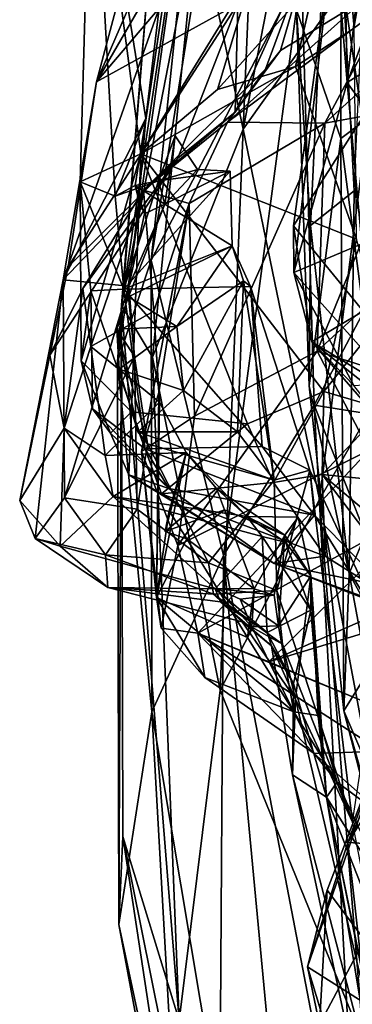
# Model space of a CAD drawing. Units: metres. Extents: x 28.51 to 31.74, y 0.15 to 3.42.
# Drawn here: x 28.51 to 28.65, y 1.56 to 1.97 of the extents above; entities that cross this region are included whole.
import ezdxf

# ---------------------------------------------------------------- set-up
doc = ezdxf.new("R2010")
doc.units = ezdxf.units.M

msp = doc.modelspace()

# ---------------------------------------------------------------- linework, layer by layer
at = {"layer": '1'}
for points in [[(28.72045, 1.29746, 3.43284), (28.63201, 1.7695, 3.42661), (29.36445, 3.0479, 3.40353)], [(28.63201, 1.7695, 3.42661), (28.6634, 2.01564, 3.41745), (29.36445, 3.0479, 3.40353)], [(28.62444, 1.993, 3.90281), (28.71555, 1.97172, 3.97922), (28.75484, 2.30728, 3.9406)], [(28.65958, 2.18806, 8.91801), (28.63732, 2.07696, 8.89759), (28.64665, 1.90007, 8.95138)], [(28.69062, 1.95965, 8.65053), (28.64132, 2.0967, 8.73717), (28.70852, 2.17488, 8.6521)], [(28.54844, 1.85179, 3.51563), (28.56111, 2.00634, 3.59186), (28.59601, 2.17217, 3.52891)], [(28.54844, 1.85179, 3.51563), (28.59601, 2.17217, 3.52891), (28.58053, 2.01693, 3.48547)], [(28.59969, 1.9262, 3.44878), (28.58053, 2.01693, 3.48547), (28.60897, 2.14719, 3.4789)], [(28.59969, 1.9262, 3.44878), (28.60897, 2.14719, 3.4789), (28.63424, 2.10343, 3.44047)], [(28.59969, 1.9262, 3.44878), (28.63424, 2.10343, 3.44047), (28.6634, 2.01564, 3.41745)], [(28.64095, 1.92217, 8.71994), (28.62229, 1.97662, 8.82171), (28.64132, 2.0967, 8.73717)], [(28.64095, 1.92217, 8.71994), (28.64132, 2.0967, 8.73717), (28.69062, 1.95965, 8.65053)], [(28.56111, 2.00634, 3.59186), (28.54668, 1.82781, 3.70027), (28.58429, 2.09315, 3.74189)], [(28.58429, 2.09315, 3.74189), (28.54668, 1.82781, 3.70027), (28.56084, 1.87071, 3.80086)], [(28.58429, 2.09315, 3.74189), (28.56084, 1.87071, 3.80086), (28.58879, 2.04535, 3.81131)], [(28.64084, 2.03555, 6.23692), (28.64664, 1.96885, 6.31058), (28.66531, 2.07766, 6.23289)], [(28.62229, 1.97662, 8.82171), (28.62823, 1.88547, 8.89374), (28.63732, 2.07696, 8.89759)], [(28.63732, 2.07696, 8.89759), (28.62823, 1.88547, 8.89374), (28.64665, 1.90007, 8.95138)], [(28.5457, 1.89777, 5.99053), (28.53094, 1.90383, 6.03399), (28.53573, 2.07317, 5.87961)], [(28.53573, 2.07317, 5.87961), (28.53094, 1.90383, 6.03399), (28.55655, 1.91569, 6.11263)], [(28.53573, 2.07317, 5.87961), (28.56425, 1.97724, 5.8544), (28.55866, 1.93065, 5.90315)], [(28.5457, 1.89777, 5.99053), (28.53573, 2.07317, 5.87961), (28.55866, 1.93065, 5.90315)], [(28.53573, 2.07317, 5.87961), (28.55655, 1.91569, 6.11263), (28.57977, 2.07265, 6.03132)], [(28.57977, 2.07265, 6.03132), (28.55655, 1.91569, 6.11263), (28.6038, 1.9927, 6.13503)], [(28.64216, 2.03031, 8.12333), (28.64368, 1.94583, 8.22378), (28.65645, 2.05792, 8.14276)], [(28.65645, 2.05792, 8.14276), (28.64368, 1.94583, 8.22378), (28.68395, 2.0547, 8.21873)], [(28.68395, 2.0547, 8.21873), (28.64368, 1.94583, 8.22378), (28.70436, 1.9845, 8.29762)], [(28.58879, 2.04535, 3.81131), (28.56084, 1.87071, 3.80086), (28.62444, 1.993, 3.90281)], [(28.62189, 1.95263, 6.22614), (28.64664, 1.96885, 6.31058), (28.64084, 2.03555, 6.23692)], [(28.63011, 1.9887, 6.17432), (28.62189, 1.95263, 6.22614), (28.64084, 2.03555, 6.23692)], [(28.55976, 2.02895, 5.72779), (28.53784, 1.94611, 5.82261), (28.56809, 1.99855, 5.81943)], [(28.55187, 1.97868, 5.73112), (28.53784, 1.94611, 5.82261), (28.55976, 2.02895, 5.72779)], [(28.63824, 2.01177, 8.09888), (28.64368, 1.94583, 8.22378), (28.64216, 2.03031, 8.12333)], [(28.56141, 1.82978, 3.48567), (28.54844, 1.85179, 3.51563), (28.58053, 2.01693, 3.48547)], [(28.56141, 1.82978, 3.48567), (28.58053, 2.01693, 3.48547), (28.59969, 1.9262, 3.44878)], [(28.59969, 1.9262, 3.44878), (28.6634, 2.01564, 3.41745), (28.63201, 1.7695, 3.42661)], [(28.62103, 1.88528, 8.09586), (28.62116, 1.8655, 8.16045), (28.63824, 2.01177, 8.09888)], [(28.62103, 1.88528, 8.09586), (28.63824, 2.01177, 8.09888), (28.64992, 1.93077, 8.05495)], [(28.63824, 2.01177, 8.09888), (28.62116, 1.8655, 8.16045), (28.64368, 1.94583, 8.22378)], [(28.64992, 1.93077, 8.05495), (28.63824, 2.01177, 8.09888), (28.67367, 2.01279, 8.05671)], [(28.54844, 1.85179, 3.51563), (28.54668, 1.82781, 3.70027), (28.56111, 2.00634, 3.59186)], [(28.59639, 1.93339, 5.61432), (28.59746, 1.97919, 5.62388), (28.62852, 2.00407, 5.53156)], [(28.59639, 1.93339, 5.61432), (28.62852, 2.00407, 5.53156), (28.60923, 1.95147, 5.56237)], [(28.60923, 1.95147, 5.56237), (28.62852, 2.00407, 5.53156), (28.61558, 1.95937, 5.54421)], [(28.61558, 1.95937, 5.54421), (28.62852, 2.00407, 5.53156), (28.65049, 1.98085, 5.47465)], [(28.56809, 1.99855, 5.81943), (28.53784, 1.94611, 5.82261), (28.56425, 1.97724, 5.8544)], [(28.55655, 1.91569, 6.11263), (28.5889, 1.94297, 6.15925), (28.6038, 1.9927, 6.13503)], [(28.56084, 1.87071, 3.80086), (28.59141, 1.74595, 3.89069), (28.62444, 1.993, 3.90281)], [(28.5889, 1.94297, 6.15925), (28.63011, 1.9887, 6.17432), (28.6038, 1.9927, 6.13503)], [(28.59141, 1.74595, 3.89069), (28.62967, 1.80943, 3.93378), (28.62444, 1.993, 3.90281)], [(28.71555, 1.97172, 3.97922), (28.62444, 1.993, 3.90281), (28.62967, 1.80943, 3.93378)], [(28.5889, 1.94297, 6.15925), (28.62189, 1.95263, 6.22614), (28.63011, 1.9887, 6.17432)], [(28.64368, 1.94583, 8.22378), (28.67045, 1.90859, 8.27355), (28.70436, 1.9845, 8.29762)], [(28.52587, 1.868, 5.80401), (28.53784, 1.94611, 5.82261), (28.59746, 1.97919, 5.62388)], [(28.57217, 1.91391, 5.68693), (28.52587, 1.868, 5.80401), (28.59746, 1.97919, 5.62388)], [(28.59746, 1.97919, 5.62388), (28.53784, 1.94611, 5.82261), (28.55187, 1.97868, 5.73112)], [(28.59746, 1.97919, 5.62388), (28.59639, 1.93339, 5.61432), (28.57217, 1.91391, 5.68693)], [(28.59318, 1.92917, 5.50114), (28.61558, 1.95937, 5.54421), (28.65049, 1.98085, 5.47465)], [(28.59318, 1.92917, 5.50114), (28.65049, 1.98085, 5.47465), (28.66187, 1.98024, 5.44257)], [(28.63422, 1.92863, 5.39828), (28.59318, 1.92917, 5.50114), (28.66187, 1.98024, 5.44257)], [(28.68857, 1.97807, 5.39264), (28.63422, 1.92863, 5.39828), (28.66187, 1.98024, 5.44257)], [(28.67295, 1.93577, 5.33871), (28.63422, 1.92863, 5.39828), (28.68857, 1.97807, 5.39264)], [(28.56425, 1.97724, 5.8544), (28.52369, 1.86251, 5.89829), (28.55866, 1.93065, 5.90315)], [(28.52369, 1.86251, 5.89829), (28.56425, 1.97724, 5.8544), (28.53784, 1.94611, 5.82261)], [(28.62229, 1.97662, 8.82171), (28.62756, 1.81768, 8.81313), (28.62823, 1.88547, 8.89374)], [(28.62756, 1.81768, 8.81313), (28.62229, 1.97662, 8.82171), (28.64095, 1.92217, 8.71994)], [(28.71555, 1.97172, 3.97922), (28.62967, 1.80943, 3.93378), (28.73319, 1.79301, 3.99594)], [(28.64664, 1.96885, 6.31058), (28.62189, 1.95263, 6.22614), (28.64763, 1.87957, 6.38718)], [(28.59318, 1.92917, 5.50114), (28.60923, 1.95147, 5.56237), (28.61558, 1.95937, 5.54421)], [(28.66728, 1.72057, 8.70298), (28.64095, 1.92217, 8.71994), (28.69062, 1.95965, 8.65053)], [(28.55655, 1.91569, 6.11263), (28.62189, 1.95263, 6.22614), (28.5889, 1.94297, 6.15925)], [(28.62189, 1.95263, 6.22614), (28.55655, 1.91569, 6.11263), (28.64763, 1.87957, 6.38718)], [(28.59318, 1.92917, 5.50114), (28.55766, 1.90039, 5.59948), (28.60923, 1.95147, 5.56237)], [(28.60923, 1.95147, 5.56237), (28.55766, 1.90039, 5.59948), (28.59639, 1.93339, 5.61432)], [(28.52587, 1.868, 5.80401), (28.52369, 1.86251, 5.89829), (28.53784, 1.94611, 5.82261)], [(28.64368, 1.94583, 8.22378), (28.62116, 1.8655, 8.16045), (28.6499, 1.87768, 8.23914)], [(28.64368, 1.94583, 8.22378), (28.6499, 1.87768, 8.23914), (28.67045, 1.90859, 8.27355)], [(28.55766, 1.90039, 5.59948), (28.57217, 1.91391, 5.68693), (28.59639, 1.93339, 5.61432)], [(28.63099, 1.83227, 5.33046), (28.63422, 1.92863, 5.39828), (28.67295, 1.93577, 5.33871)], [(28.63099, 1.83227, 5.33046), (28.67295, 1.93577, 5.33871), (28.72598, 1.91939, 5.25767)], [(28.55866, 1.93065, 5.90315), (28.52369, 1.86251, 5.89829), (28.55574, 1.89605, 5.92946)], [(28.55866, 1.93065, 5.90315), (28.55411, 1.90232, 5.96675), (28.5457, 1.89777, 5.99053)], [(28.55411, 1.90232, 5.96675), (28.55866, 1.93065, 5.90315), (28.55574, 1.89605, 5.92946)], [(28.57689, 1.89465, 5.49764), (28.55766, 1.90039, 5.59948), (28.59318, 1.92917, 5.50114)], [(28.63422, 1.92863, 5.39828), (28.57689, 1.89465, 5.49764), (28.59318, 1.92917, 5.50114)], [(28.57915, 1.80483, 5.41421), (28.57689, 1.89465, 5.49764), (28.63422, 1.92863, 5.39828)], [(28.57915, 1.80483, 5.41421), (28.63422, 1.92863, 5.39828), (28.63099, 1.83227, 5.33046)], [(28.62103, 1.88528, 8.09586), (28.64992, 1.93077, 8.05495), (28.65034, 1.84926, 8.07435)], [(28.59006, 1.68899, 3.45788), (28.56141, 1.82978, 3.48567), (28.59969, 1.9262, 3.44878)], [(28.59006, 1.68899, 3.45788), (28.59969, 1.9262, 3.44878), (28.63201, 1.7695, 3.42661)], [(28.5805, 1.90909, 5.9575), (28.56397, 1.90434, 5.97195), (28.57105, 1.9233, 5.94767)], [(28.56397, 1.90434, 5.97195), (28.56672, 1.89439, 5.96259), (28.57105, 1.9233, 5.94767)], [(28.57105, 1.9233, 5.94767), (28.56672, 1.89439, 5.96259), (28.5805, 1.90909, 5.9575)], [(28.62756, 1.81768, 8.81313), (28.64095, 1.92217, 8.71994), (28.64223, 1.68019, 8.80668)], [(28.68354, 1.81558, 5.26145), (28.63099, 1.83227, 5.33046), (28.72598, 1.91939, 5.25767)], [(28.66728, 1.72057, 8.70298), (28.64223, 1.68019, 8.80668), (28.64095, 1.92217, 8.71994)], [(28.53094, 1.90383, 6.03399), (28.53139, 1.82814, 6.12478), (28.55655, 1.91569, 6.11263)], [(28.53139, 1.82814, 6.12478), (28.55264, 1.80666, 6.21447), (28.55655, 1.91569, 6.11263)], [(28.55655, 1.91569, 6.11263), (28.55264, 1.80666, 6.21447), (28.60159, 1.80154, 6.341)], [(28.55655, 1.91569, 6.11263), (28.60159, 1.80154, 6.341), (28.63377, 1.81519, 6.40984)], [(28.55655, 1.91569, 6.11263), (28.63377, 1.81519, 6.40984), (28.64763, 1.87957, 6.38718)], [(28.51808, 1.83064, 5.73062), (28.52587, 1.868, 5.80401), (28.57217, 1.91391, 5.68693)], [(28.53203, 1.85879, 5.67884), (28.51808, 1.83064, 5.73062), (28.57217, 1.91391, 5.68693)], [(28.53203, 1.85879, 5.67884), (28.57217, 1.91391, 5.68693), (28.55766, 1.90039, 5.59948)], [(28.54942, 1.85853, 6.02409), (28.56397, 1.90434, 5.97195), (28.59428, 1.90845, 5.96636)], [(28.54942, 1.85853, 6.02409), (28.59428, 1.90845, 5.96636), (28.59516, 1.87685, 5.99621)], [(28.56397, 1.90434, 5.97195), (28.5805, 1.90909, 5.9575), (28.59428, 1.90845, 5.96636)], [(28.56672, 1.89439, 5.96259), (28.59428, 1.90845, 5.96636), (28.5805, 1.90909, 5.9575)], [(28.59428, 1.90845, 5.96636), (28.56672, 1.89439, 5.96259), (28.59516, 1.87685, 5.99621)], [(28.54942, 1.85853, 6.02409), (28.5354, 1.8578, 6.03845), (28.53094, 1.90383, 6.03399)], [(28.53139, 1.82814, 6.12478), (28.53094, 1.90383, 6.03399), (28.5354, 1.8578, 6.03845)], [(28.53094, 1.90383, 6.03399), (28.5457, 1.89777, 5.99053), (28.54942, 1.85853, 6.02409)], [(28.5457, 1.89777, 5.99053), (28.55411, 1.90232, 5.96675), (28.56397, 1.90434, 5.97195)], [(28.54942, 1.85853, 6.02409), (28.5457, 1.89777, 5.99053), (28.56397, 1.90434, 5.97195)], [(28.55411, 1.90232, 5.96675), (28.56672, 1.89439, 5.96259), (28.56397, 1.90434, 5.97195)], [(28.53539, 1.83419, 5.59794), (28.53203, 1.85879, 5.67884), (28.55766, 1.90039, 5.59948)], [(28.56201, 1.84923, 5.52981), (28.53539, 1.83419, 5.59794), (28.55766, 1.90039, 5.59948)], [(28.55815, 1.89036, 5.95063), (28.55411, 1.90232, 5.96675), (28.55574, 1.89605, 5.92946)], [(28.55411, 1.90232, 5.96675), (28.55815, 1.89036, 5.95063), (28.56672, 1.89439, 5.96259)], [(28.56201, 1.84923, 5.52981), (28.55766, 1.90039, 5.59948), (28.57689, 1.89465, 5.49764)], [(28.62823, 1.88547, 8.89374), (28.64443, 1.73828, 8.92322), (28.64665, 1.90007, 8.95138)], [(28.64665, 1.90007, 8.95138), (28.64443, 1.73828, 8.92322), (28.67127, 1.80248, 8.98071)], [(28.52369, 1.86251, 5.89829), (28.55148, 1.85973, 5.94969), (28.55574, 1.89605, 5.92946)], [(28.5513, 1.85528, 5.99123), (28.56672, 1.89439, 5.96259), (28.55148, 1.85973, 5.94969)], [(28.56672, 1.89439, 5.96259), (28.5513, 1.85528, 5.99123), (28.59516, 1.87685, 5.99621)], [(28.55574, 1.89605, 5.92946), (28.55148, 1.85973, 5.94969), (28.55815, 1.89036, 5.95063)], [(28.56672, 1.89439, 5.96259), (28.55815, 1.89036, 5.95063), (28.55148, 1.85973, 5.94969)], [(28.57915, 1.80483, 5.41421), (28.55685, 1.78989, 5.5249), (28.57689, 1.89465, 5.49764)], [(28.55685, 1.78989, 5.5249), (28.56416, 1.81482, 5.53228), (28.57689, 1.89465, 5.49764)], [(28.56416, 1.81482, 5.53228), (28.56201, 1.84923, 5.52981), (28.57689, 1.89465, 5.49764)], [(28.62116, 1.8655, 8.16045), (28.62103, 1.88528, 8.09586), (28.62876, 1.83624, 8.10886)], [(28.62876, 1.83624, 8.10886), (28.62103, 1.88528, 8.09586), (28.65034, 1.84926, 8.07435)], [(28.62823, 1.88547, 8.89374), (28.62756, 1.81768, 8.81313), (28.64443, 1.73828, 8.92322)], [(28.6499, 1.87768, 8.23914), (28.62116, 1.8655, 8.16045), (28.66278, 1.8189, 8.21831)], [(28.64763, 1.87957, 6.38718), (28.63377, 1.81519, 6.40984), (28.65756, 1.84508, 6.42352)], [(28.54942, 1.85853, 6.02409), (28.59516, 1.87685, 5.99621), (28.60288, 1.85966, 6.01209)], [(28.59516, 1.87685, 5.99621), (28.5513, 1.85528, 5.99123), (28.57168, 1.84268, 6.00707)], [(28.59516, 1.87685, 5.99621), (28.57168, 1.84268, 6.00707), (28.59991, 1.862, 6.00527)], [(28.60288, 1.85966, 6.01209), (28.59516, 1.87685, 5.99621), (28.59991, 1.862, 6.00527)], [(28.54668, 1.82781, 3.70027), (28.56118, 1.67972, 3.81604), (28.56084, 1.87071, 3.80086)], [(28.56084, 1.87071, 3.80086), (28.56118, 1.67972, 3.81604), (28.59141, 1.74595, 3.89069)], [(28.52587, 1.868, 5.80401), (28.50542, 1.76913, 5.82802), (28.52369, 1.86251, 5.89829)], [(28.51808, 1.83064, 5.73062), (28.50542, 1.76913, 5.82802), (28.52587, 1.868, 5.80401)], [(28.62116, 1.8655, 8.16045), (28.62876, 1.83624, 8.10886), (28.6464, 1.81778, 8.17283)], [(28.62116, 1.8655, 8.16045), (28.6464, 1.81778, 8.17283), (28.66278, 1.8189, 8.21831)], [(28.50542, 1.76913, 5.82802), (28.51193, 1.75314, 5.89986), (28.52369, 1.86251, 5.89829)], [(28.52369, 1.86251, 5.89829), (28.51193, 1.75314, 5.89986), (28.52426, 1.77025, 5.96663)], [(28.52369, 1.86251, 5.89829), (28.52426, 1.77025, 5.96663), (28.55148, 1.85973, 5.94969)], [(28.59991, 1.862, 6.00527), (28.57168, 1.84268, 6.00707), (28.57455, 1.8157, 6.01349)], [(28.57455, 1.8157, 6.01349), (28.59729, 1.79817, 6.01375), (28.59991, 1.862, 6.00527)], [(28.59991, 1.862, 6.00527), (28.59729, 1.79817, 6.01375), (28.61284, 1.77781, 6.01644)], [(28.60288, 1.85966, 6.01209), (28.59991, 1.862, 6.00527), (28.61284, 1.77781, 6.01644)], [(28.53203, 1.85879, 5.67884), (28.52413, 1.79967, 5.66413), (28.51808, 1.83064, 5.73062)], [(28.52413, 1.79967, 5.66413), (28.53203, 1.85879, 5.67884), (28.53539, 1.83419, 5.59794)], [(28.52426, 1.77025, 5.96663), (28.55383, 1.83007, 5.9693), (28.55148, 1.85973, 5.94969)], [(28.53139, 1.82814, 6.12478), (28.5354, 1.8578, 6.03845), (28.53613, 1.80787, 6.09499)], [(28.5354, 1.8578, 6.03845), (28.54942, 1.85853, 6.02409), (28.55835, 1.791, 6.08732)], [(28.53613, 1.80787, 6.09499), (28.5354, 1.8578, 6.03845), (28.55835, 1.791, 6.08732)], [(28.54942, 1.85853, 6.02409), (28.60288, 1.85966, 6.01209), (28.60771, 1.79201, 6.06655)], [(28.55835, 1.791, 6.08732), (28.54942, 1.85853, 6.02409), (28.60771, 1.79201, 6.06655)], [(28.5513, 1.85528, 5.99123), (28.55148, 1.85973, 5.94969), (28.55383, 1.83007, 5.9693)], [(28.60771, 1.79201, 6.06655), (28.60288, 1.85966, 6.01209), (28.62788, 1.78197, 6.04807)], [(28.60288, 1.85966, 6.01209), (28.61284, 1.77781, 6.01644), (28.62788, 1.78197, 6.04807)], [(28.54641, 1.84164, 6.01221), (28.5513, 1.85528, 5.99123), (28.55383, 1.83007, 5.9693)], [(28.54641, 1.84164, 6.01221), (28.57168, 1.84268, 6.00707), (28.5513, 1.85528, 5.99123)], [(28.53539, 1.83419, 5.59794), (28.56201, 1.84923, 5.52981), (28.56445, 1.81077, 5.54916)], [(28.54723, 1.58991, 3.65122), (28.54668, 1.82781, 3.70027), (28.54844, 1.85179, 3.51563)], [(28.54723, 1.58991, 3.65122), (28.54844, 1.85179, 3.51563), (28.54895, 1.62708, 3.53388)], [(28.57274, 1.54934, 3.49214), (28.54895, 1.62708, 3.53388), (28.54844, 1.85179, 3.51563)], [(28.57274, 1.54934, 3.49214), (28.54844, 1.85179, 3.51563), (28.56141, 1.82978, 3.48567)], [(28.56201, 1.84923, 5.52981), (28.56416, 1.81482, 5.53228), (28.56445, 1.81077, 5.54916)], [(28.62876, 1.83624, 8.10886), (28.65034, 1.84926, 8.07435), (28.67459, 1.80821, 8.09213)], [(28.63377, 1.81519, 6.40984), (28.65929, 1.80774, 6.44665), (28.65756, 1.84508, 6.42352)], [(28.57168, 1.84268, 6.00707), (28.54641, 1.84164, 6.01221), (28.54741, 1.82464, 6.02383)], [(28.55933, 1.79311, 6.00008), (28.54641, 1.84164, 6.01221), (28.55383, 1.83007, 5.9693)], [(28.54741, 1.82464, 6.02383), (28.54641, 1.84164, 6.01221), (28.55528, 1.79822, 6.01279)], [(28.55528, 1.79822, 6.01279), (28.54641, 1.84164, 6.01221), (28.55933, 1.79311, 6.00008)], [(28.57455, 1.8157, 6.01349), (28.57168, 1.84268, 6.00707), (28.54741, 1.82464, 6.02383)], [(28.6464, 1.81778, 8.17283), (28.62876, 1.83624, 8.10886), (28.66339, 1.79619, 8.1354)], [(28.62876, 1.83624, 8.10886), (28.67459, 1.80821, 8.09213), (28.69035, 1.7874, 8.12056)], [(28.66339, 1.79619, 8.1354), (28.62876, 1.83624, 8.10886), (28.69035, 1.7874, 8.12056)], [(28.52413, 1.79967, 5.66413), (28.53539, 1.83419, 5.59794), (28.54143, 1.78817, 5.62869)], [(28.54143, 1.78817, 5.62869), (28.53539, 1.83419, 5.59794), (28.56445, 1.81077, 5.54916)], [(28.5722, 1.75005, 5.42135), (28.57915, 1.80483, 5.41421), (28.63099, 1.83227, 5.33046)], [(28.5722, 1.75005, 5.42135), (28.63099, 1.83227, 5.33046), (28.65299, 1.79044, 5.29262)], [(28.65299, 1.79044, 5.29262), (28.63099, 1.83227, 5.33046), (28.68354, 1.81558, 5.26145)], [(28.52413, 1.79967, 5.66413), (28.50542, 1.76913, 5.82802), (28.51808, 1.83064, 5.73062)], [(28.55383, 1.83007, 5.9693), (28.52426, 1.77025, 5.96663), (28.55496, 1.76548, 5.98751)], [(28.53139, 1.82814, 6.12478), (28.53613, 1.80787, 6.09499), (28.54372, 1.79755, 6.1781)], [(28.53139, 1.82814, 6.12478), (28.54372, 1.79755, 6.1781), (28.55264, 1.80666, 6.21447)], [(28.54723, 1.58991, 3.65122), (28.56118, 1.67972, 3.81604), (28.54668, 1.82781, 3.70027)], [(28.55383, 1.83007, 5.9693), (28.55496, 1.76548, 5.98751), (28.55933, 1.79311, 6.00008)], [(28.57274, 1.54934, 3.49214), (28.56141, 1.82978, 3.48567), (28.59006, 1.68899, 3.45788)], [(28.54741, 1.82464, 6.02383), (28.55528, 1.79822, 6.01279), (28.57455, 1.8157, 6.01349)], [(28.55528, 1.79822, 6.01279), (28.59729, 1.79817, 6.01375), (28.57455, 1.8157, 6.01349)], [(28.60159, 1.80154, 6.341), (28.6125, 1.77673, 6.37101), (28.63377, 1.81519, 6.40984)], [(28.6125, 1.77673, 6.37101), (28.63304, 1.78019, 6.41173), (28.63377, 1.81519, 6.40984)], [(28.62756, 1.81768, 8.81313), (28.64223, 1.68019, 8.80668), (28.64443, 1.73828, 8.92322)], [(28.63377, 1.81519, 6.40984), (28.63304, 1.78019, 6.41173), (28.65929, 1.80774, 6.44665)], [(28.55685, 1.78989, 5.5249), (28.56316, 1.72819, 5.52898), (28.56416, 1.81482, 5.53228)], [(28.56416, 1.81482, 5.53228), (28.56316, 1.72819, 5.52898), (28.56445, 1.81077, 5.54916)], [(28.54372, 1.79755, 6.1781), (28.53613, 1.80787, 6.09499), (28.56842, 1.77418, 6.14828)], [(28.53613, 1.80787, 6.09499), (28.55835, 1.791, 6.08732), (28.56842, 1.77418, 6.14828)], [(28.54143, 1.78817, 5.62869), (28.56445, 1.81077, 5.54916), (28.5757, 1.78944, 5.57005)], [(28.56316, 1.72819, 5.52898), (28.5757, 1.78944, 5.57005), (28.56445, 1.81077, 5.54916)], [(28.59141, 1.74595, 3.89069), (28.64964, 1.44162, 3.93246), (28.62967, 1.80943, 3.93378)], [(28.62967, 1.80943, 3.93378), (28.64964, 1.44162, 3.93246), (28.7158, 1.59297, 3.99505)], [(28.73319, 1.79301, 3.99594), (28.62967, 1.80943, 3.93378), (28.7158, 1.59297, 3.99505)], [(28.65929, 1.80774, 6.44665), (28.63304, 1.78019, 6.41173), (28.70799, 1.77262, 6.47435)], [(28.54372, 1.79755, 6.1781), (28.55155, 1.78006, 6.19351), (28.55264, 1.80666, 6.21447)], [(28.55155, 1.78006, 6.19351), (28.56534, 1.77198, 6.24628), (28.55264, 1.80666, 6.21447)], [(28.55264, 1.80666, 6.21447), (28.56534, 1.77198, 6.24628), (28.60159, 1.80154, 6.341)], [(28.5722, 1.75005, 5.42135), (28.55685, 1.78989, 5.5249), (28.57915, 1.80483, 5.41421)], [(28.52245, 1.74987, 5.79783), (28.50542, 1.76913, 5.82802), (28.52413, 1.79967, 5.66413)], [(28.52245, 1.74987, 5.79783), (28.52413, 1.79967, 5.66413), (28.54487, 1.77079, 5.68297)], [(28.52413, 1.79967, 5.66413), (28.54143, 1.78817, 5.62869), (28.54487, 1.77079, 5.68297)], [(28.56534, 1.77198, 6.24628), (28.6125, 1.77673, 6.37101), (28.60159, 1.80154, 6.341)], [(28.64443, 1.73828, 8.92322), (28.71317, 1.61204, 8.99893), (28.67127, 1.80248, 8.98071)], [(28.55155, 1.78006, 6.19351), (28.54372, 1.79755, 6.1781), (28.56842, 1.77418, 6.14828)], [(28.55528, 1.79822, 6.01279), (28.55933, 1.79311, 6.00008), (28.61284, 1.77781, 6.01644)], [(28.59729, 1.79817, 6.01375), (28.55528, 1.79822, 6.01279), (28.61284, 1.77781, 6.01644)], [(28.55933, 1.79311, 6.00008), (28.55496, 1.76548, 5.98751), (28.58513, 1.74281, 5.99098)], [(28.55835, 1.791, 6.08732), (28.60771, 1.79201, 6.06655), (28.62983, 1.76291, 6.09596)], [(28.56842, 1.77418, 6.14828), (28.55835, 1.791, 6.08732), (28.62983, 1.76291, 6.09596)], [(28.55933, 1.79311, 6.00008), (28.58513, 1.74281, 5.99098), (28.61284, 1.77781, 6.01644)], [(28.58062, 1.71301, 5.43266), (28.5722, 1.75005, 5.42135), (28.65299, 1.79044, 5.29262)], [(28.58062, 1.71301, 5.43266), (28.65299, 1.79044, 5.29262), (28.67656, 1.76604, 5.28506)], [(28.60771, 1.79201, 6.06655), (28.62788, 1.78197, 6.04807), (28.62983, 1.76291, 6.09596)], [(28.54487, 1.77079, 5.68297), (28.54143, 1.78817, 5.62869), (28.5757, 1.78944, 5.57005)], [(28.54487, 1.77079, 5.68297), (28.5757, 1.78944, 5.57005), (28.60131, 1.76239, 5.61039)], [(28.56316, 1.72819, 5.52898), (28.55685, 1.78989, 5.5249), (28.56511, 1.71516, 5.48863)], [(28.55685, 1.78989, 5.5249), (28.5722, 1.75005, 5.42135), (28.56511, 1.71516, 5.48863)], [(28.56316, 1.72819, 5.52898), (28.56856, 1.76474, 5.54485), (28.5757, 1.78944, 5.57005)], [(28.56856, 1.76474, 5.54485), (28.56677, 1.75603, 5.55252), (28.5757, 1.78944, 5.57005)], [(28.5757, 1.78944, 5.57005), (28.56677, 1.75603, 5.55252), (28.5885, 1.77416, 5.58229)], [(28.60131, 1.76239, 5.61039), (28.5757, 1.78944, 5.57005), (28.5885, 1.77416, 5.58229)], [(28.61284, 1.77781, 6.01644), (28.61398, 1.73104, 6.01398), (28.62788, 1.78197, 6.04807)], [(28.61398, 1.73104, 6.01398), (28.64584, 1.63319, 6.05959), (28.62788, 1.78197, 6.04807)], [(28.62788, 1.78197, 6.04807), (28.64584, 1.63319, 6.05959), (28.65853, 1.71651, 6.13465)], [(28.62983, 1.76291, 6.09596), (28.62788, 1.78197, 6.04807), (28.65853, 1.71651, 6.13465)], [(28.55155, 1.78006, 6.19351), (28.56842, 1.77418, 6.14828), (28.61286, 1.74252, 6.23729)], [(28.56534, 1.77198, 6.24628), (28.55155, 1.78006, 6.19351), (28.61286, 1.74252, 6.23729)], [(28.61284, 1.77781, 6.01644), (28.58513, 1.74281, 5.99098), (28.61398, 1.73104, 6.01398)], [(28.6125, 1.77673, 6.37101), (28.63434, 1.74556, 6.34426), (28.63304, 1.78019, 6.41173)], [(28.63304, 1.78019, 6.41173), (28.63434, 1.74556, 6.34426), (28.68175, 1.71576, 6.31964)], [(28.63304, 1.78019, 6.41173), (28.68175, 1.71576, 6.31964), (28.71815, 1.70804, 6.38574)], [(28.70799, 1.77262, 6.47435), (28.63304, 1.78019, 6.41173), (28.71815, 1.70804, 6.38574)], [(28.6125, 1.77673, 6.37101), (28.56534, 1.77198, 6.24628), (28.63434, 1.74556, 6.34426)], [(28.5885, 1.77416, 5.58229), (28.56677, 1.75603, 5.55252), (28.59183, 1.76518, 5.5633)], [(28.61286, 1.74252, 6.23729), (28.56842, 1.77418, 6.14828), (28.62983, 1.76291, 6.09596)], [(28.59183, 1.76518, 5.5633), (28.61735, 1.75445, 5.57644), (28.5885, 1.77416, 5.58229)], [(28.60131, 1.76239, 5.61039), (28.5885, 1.77416, 5.58229), (28.61735, 1.75445, 5.57644)], [(28.51193, 1.75314, 5.89986), (28.54165, 1.74623, 5.96737), (28.52426, 1.77025, 5.96663)], [(28.58788, 1.73186, 5.75476), (28.52245, 1.74987, 5.79783), (28.54487, 1.77079, 5.68297)], [(28.52426, 1.77025, 5.96663), (28.54165, 1.74623, 5.96737), (28.55496, 1.76548, 5.98751)], [(28.54487, 1.77079, 5.68297), (28.60131, 1.76239, 5.61039), (28.60772, 1.75392, 5.67855)], [(28.58788, 1.73186, 5.75476), (28.54487, 1.77079, 5.68297), (28.60772, 1.75392, 5.67855)], [(28.63434, 1.74556, 6.34426), (28.56534, 1.77198, 6.24628), (28.61286, 1.74252, 6.23729)], [(28.59006, 1.68899, 3.45788), (28.63201, 1.7695, 3.42661), (28.65053, 1.5398, 3.43273)], [(28.65053, 1.5398, 3.43273), (28.63201, 1.7695, 3.42661), (28.72045, 1.29746, 3.43284)], [(28.50542, 1.76913, 5.82802), (28.52245, 1.74987, 5.79783), (28.51193, 1.75314, 5.89986)], [(28.55496, 1.76548, 5.98751), (28.54165, 1.74623, 5.96737), (28.58513, 1.74281, 5.99098)], [(28.59183, 1.76518, 5.5633), (28.56677, 1.75603, 5.55252), (28.57601, 1.7529, 5.54392)], [(28.60435, 1.7318, 5.56394), (28.59183, 1.76518, 5.5633), (28.57601, 1.7529, 5.54392)], [(28.61065, 1.70098, 5.4249), (28.58062, 1.71301, 5.43266), (28.67656, 1.76604, 5.28506)], [(28.60435, 1.7318, 5.56394), (28.61735, 1.75445, 5.57644), (28.59183, 1.76518, 5.5633)], [(28.61065, 1.70098, 5.4249), (28.67656, 1.76604, 5.28506), (28.73402, 1.75535, 5.27812)], [(28.56316, 1.72819, 5.52898), (28.57601, 1.7529, 5.54392), (28.56856, 1.76474, 5.54485)], [(28.56856, 1.76474, 5.54485), (28.57601, 1.7529, 5.54392), (28.56677, 1.75603, 5.55252)], [(28.60772, 1.75392, 5.67855), (28.60131, 1.76239, 5.61039), (28.61757, 1.75151, 5.6672)], [(28.61757, 1.75151, 5.6672), (28.60131, 1.76239, 5.61039), (28.62302, 1.76204, 5.60414)], [(28.60131, 1.76239, 5.61039), (28.61735, 1.75445, 5.57644), (28.62302, 1.76204, 5.60414)], [(28.61286, 1.74252, 6.23729), (28.62983, 1.76291, 6.09596), (28.6592, 1.73289, 6.1771)], [(28.62302, 1.76204, 5.60414), (28.61735, 1.75445, 5.57644), (28.62835, 1.73725, 5.6164)], [(28.61757, 1.75151, 5.6672), (28.62302, 1.76204, 5.60414), (28.62835, 1.73725, 5.6164)], [(28.6592, 1.73289, 6.1771), (28.62983, 1.76291, 6.09596), (28.65853, 1.71651, 6.13465)], [(28.51193, 1.75314, 5.89986), (28.52245, 1.74987, 5.79783), (28.54258, 1.73238, 5.89376)], [(28.54165, 1.74623, 5.96737), (28.51193, 1.75314, 5.89986), (28.54258, 1.73238, 5.89376)], [(28.56316, 1.72819, 5.52898), (28.60161, 1.71119, 5.55909), (28.57601, 1.7529, 5.54392)], [(28.57601, 1.7529, 5.54392), (28.60161, 1.71119, 5.55909), (28.60435, 1.7318, 5.56394)], [(28.60989, 1.71334, 5.76952), (28.58788, 1.73186, 5.75476), (28.60772, 1.75392, 5.67855)], [(28.61735, 1.75445, 5.57644), (28.60435, 1.7318, 5.56394), (28.61285, 1.72918, 5.57187)], [(28.60772, 1.75392, 5.67855), (28.61757, 1.75151, 5.6672), (28.62831, 1.72272, 5.68412)], [(28.60989, 1.71334, 5.76952), (28.60772, 1.75392, 5.67855), (28.62831, 1.72272, 5.68412)], [(28.75351, 1.74416, 5.31484), (28.61065, 1.70098, 5.4249), (28.73402, 1.75535, 5.27812)], [(28.61735, 1.75445, 5.57644), (28.61285, 1.72918, 5.57187), (28.61466, 1.71614, 5.58647)], [(28.61735, 1.75445, 5.57644), (28.61466, 1.71614, 5.58647), (28.62835, 1.73725, 5.6164)], [(28.52245, 1.74987, 5.79783), (28.58788, 1.73186, 5.75476), (28.54258, 1.73238, 5.89376)], [(28.5722, 1.75005, 5.42135), (28.58062, 1.71301, 5.43266), (28.56511, 1.71516, 5.48863)], [(28.62831, 1.72272, 5.68412), (28.61757, 1.75151, 5.6672), (28.62835, 1.73725, 5.6164)], [(28.54165, 1.74623, 5.96737), (28.54258, 1.73238, 5.89376), (28.58721, 1.72958, 5.97459)], [(28.54165, 1.74623, 5.96737), (28.58721, 1.72958, 5.97459), (28.58513, 1.74281, 5.99098)], [(28.59141, 1.74595, 3.89069), (28.56118, 1.67972, 3.81604), (28.58991, 1.50825, 3.85099)], [(28.59141, 1.74595, 3.89069), (28.58991, 1.50825, 3.85099), (28.6126, 1.52086, 3.89889)], [(28.59141, 1.74595, 3.89069), (28.6126, 1.52086, 3.89889), (28.64964, 1.44162, 3.93246)], [(28.63434, 1.74556, 6.34426), (28.61286, 1.74252, 6.23729), (28.68175, 1.71576, 6.31964)], [(28.58513, 1.74281, 5.99098), (28.58721, 1.72958, 5.97459), (28.61398, 1.73104, 6.01398)], [(28.65138, 1.68391, 5.43931), (28.61065, 1.70098, 5.4249), (28.75351, 1.74416, 5.31484)], [(28.66648, 1.72256, 6.21899), (28.61286, 1.74252, 6.23729), (28.6592, 1.73289, 6.1771)], [(28.61286, 1.74252, 6.23729), (28.66648, 1.72256, 6.21899), (28.68175, 1.71576, 6.31964)], [(28.61466, 1.71614, 5.58647), (28.62108, 1.67981, 5.55819), (28.62835, 1.73725, 5.6164)], [(28.62835, 1.73725, 5.6164), (28.62108, 1.67981, 5.55819), (28.63142, 1.67829, 5.60042)], [(28.63488, 1.64366, 5.62296), (28.62831, 1.72272, 5.68412), (28.62835, 1.73725, 5.6164)], [(28.63142, 1.67829, 5.60042), (28.63488, 1.64366, 5.62296), (28.62835, 1.73725, 5.6164)], [(28.64443, 1.73828, 8.92322), (28.64223, 1.68019, 8.80668), (28.68081, 1.54272, 8.92218)], [(28.64443, 1.73828, 8.92322), (28.68081, 1.54272, 8.92218), (28.71317, 1.61204, 8.99893)], [(28.54258, 1.73238, 5.89376), (28.58788, 1.73186, 5.75476), (28.59021, 1.72631, 5.80678)], [(28.54258, 1.73238, 5.89376), (28.59021, 1.72631, 5.80678), (28.59929, 1.71785, 5.9469)], [(28.58721, 1.72958, 5.97459), (28.54258, 1.73238, 5.89376), (28.59929, 1.71785, 5.9469)], [(28.59021, 1.72631, 5.80678), (28.58788, 1.73186, 5.75476), (28.60989, 1.71334, 5.76952)], [(28.59853, 1.72749, 5.588), (28.58862, 1.73191, 5.57614), (28.60337, 1.71577, 5.57626)], [(28.60337, 1.71577, 5.57626), (28.58862, 1.73191, 5.57614), (28.60435, 1.7318, 5.56394)], [(28.60435, 1.7318, 5.56394), (28.58862, 1.73191, 5.57614), (28.61285, 1.72918, 5.57187)], [(28.58862, 1.73191, 5.57614), (28.59853, 1.72749, 5.588), (28.61285, 1.72918, 5.57187)], [(28.56316, 1.72819, 5.52898), (28.56511, 1.71516, 5.48863), (28.5836, 1.69427, 5.51979)], [(28.56316, 1.72819, 5.52898), (28.5836, 1.69427, 5.51979), (28.62108, 1.67981, 5.55819)], [(28.60161, 1.71119, 5.55909), (28.56316, 1.72819, 5.52898), (28.62108, 1.67981, 5.55819)], [(28.61398, 1.73104, 6.01398), (28.58721, 1.72958, 5.97459), (28.6163, 1.70836, 6.00112)], [(28.58721, 1.72958, 5.97459), (28.59929, 1.71785, 5.9469), (28.6163, 1.70836, 6.00112)], [(28.59853, 1.72749, 5.588), (28.61466, 1.71614, 5.58647), (28.61285, 1.72918, 5.57187)], [(28.60161, 1.71119, 5.55909), (28.60337, 1.71577, 5.57626), (28.60435, 1.7318, 5.56394)], [(28.61398, 1.73104, 6.01398), (28.6163, 1.70836, 6.00112), (28.64584, 1.63319, 6.05959)], [(28.59929, 1.71785, 5.9469), (28.59021, 1.72631, 5.80678), (28.61175, 1.70767, 5.85394)], [(28.61175, 1.70767, 5.85394), (28.59021, 1.72631, 5.80678), (28.60989, 1.71334, 5.76952)], [(28.59853, 1.72749, 5.588), (28.60337, 1.71577, 5.57626), (28.61466, 1.71614, 5.58647)], [(28.62093, 1.69171, 5.74345), (28.60989, 1.71334, 5.76952), (28.62831, 1.72272, 5.68412)], [(28.63488, 1.64366, 5.62296), (28.62093, 1.69171, 5.74345), (28.62831, 1.72272, 5.68412)], [(28.64223, 1.68019, 8.80668), (28.66728, 1.72057, 8.70298), (28.69143, 1.56555, 8.72881)], [(28.59929, 1.71785, 5.9469), (28.61175, 1.70767, 5.85394), (28.62182, 1.68518, 5.94485)], [(28.59929, 1.71785, 5.9469), (28.62182, 1.68518, 5.94485), (28.6163, 1.70836, 6.00112)], [(28.60337, 1.71577, 5.57626), (28.60161, 1.71119, 5.55909), (28.62108, 1.67981, 5.55819)], [(28.61466, 1.71614, 5.58647), (28.60337, 1.71577, 5.57626), (28.62108, 1.67981, 5.55819)], [(28.5836, 1.69427, 5.51979), (28.56511, 1.71516, 5.48863), (28.58062, 1.71301, 5.43266)], [(28.5836, 1.69427, 5.51979), (28.58062, 1.71301, 5.43266), (28.62967, 1.66211, 5.52046)], [(28.62967, 1.66211, 5.52046), (28.58062, 1.71301, 5.43266), (28.65794, 1.66313, 5.47189)], [(28.58062, 1.71301, 5.43266), (28.61065, 1.70098, 5.4249), (28.65138, 1.68391, 5.43931)], [(28.58062, 1.71301, 5.43266), (28.65138, 1.68391, 5.43931), (28.65794, 1.66313, 5.47189)], [(28.61175, 1.70767, 5.85394), (28.60989, 1.71334, 5.76952), (28.62093, 1.69171, 5.74345)], [(28.62055, 1.65309, 5.85671), (28.61175, 1.70767, 5.85394), (28.62093, 1.69171, 5.74345)], [(28.62182, 1.68518, 5.94485), (28.61175, 1.70767, 5.85394), (28.62055, 1.65309, 5.85671)], [(28.6163, 1.70836, 6.00112), (28.62182, 1.68518, 5.94485), (28.64584, 1.63319, 6.05959)], [(28.66518, 1.68242, 8.11915), (28.64398, 1.62461, 8.19345), (28.67694, 1.69532, 8.19121)], [(28.67694, 1.69532, 8.19121), (28.64398, 1.62461, 8.19345), (28.68657, 1.69161, 8.23985)], [(28.62108, 1.67981, 5.55819), (28.5836, 1.69427, 5.51979), (28.62967, 1.66211, 5.52046)], [(28.62055, 1.65309, 5.85671), (28.62093, 1.69171, 5.74345), (28.63488, 1.64366, 5.62296)], [(28.64398, 1.62461, 8.19345), (28.69544, 1.6215, 8.30776), (28.68657, 1.69161, 8.23985)], [(28.57274, 1.54934, 3.49214), (28.59006, 1.68899, 3.45788), (28.65053, 1.5398, 3.43273)], [(28.70623, 1.32352, 5.99881), (28.62182, 1.68518, 5.94485), (28.62055, 1.65309, 5.85671)], [(28.64584, 1.63319, 6.05959), (28.62182, 1.68518, 5.94485), (28.70623, 1.32352, 5.99881)], [(28.63525, 1.60441, 8.11866), (28.62694, 1.57197, 8.15386), (28.66518, 1.68242, 8.11915)], [(28.62694, 1.57197, 8.15386), (28.64398, 1.62461, 8.19345), (28.66518, 1.68242, 8.11915)], [(28.63525, 1.60441, 8.11866), (28.66518, 1.68242, 8.11915), (28.65104, 1.58334, 8.08755)], [(28.54723, 1.58991, 3.65122), (28.57311, 1.468, 3.74284), (28.56118, 1.67972, 3.81604)], [(28.56118, 1.67972, 3.81604), (28.57311, 1.468, 3.74284), (28.58991, 1.50825, 3.85099)], [(28.62967, 1.66211, 5.52046), (28.63948, 1.65006, 5.5386), (28.62108, 1.67981, 5.55819)], [(28.63142, 1.67829, 5.60042), (28.62108, 1.67981, 5.55819), (28.63948, 1.65006, 5.5386)], [(28.63488, 1.64366, 5.62296), (28.63142, 1.67829, 5.60042), (28.63948, 1.65006, 5.5386)], [(28.68081, 1.54272, 8.92218), (28.64223, 1.68019, 8.80668), (28.68822, 1.50199, 8.80689)], [(28.64223, 1.68019, 8.80668), (28.69143, 1.56555, 8.72881), (28.68822, 1.50199, 8.80689)], [(28.62967, 1.66211, 5.52046), (28.65794, 1.66313, 5.47189), (28.66471, 1.63115, 5.50084)], [(28.63948, 1.65006, 5.5386), (28.62967, 1.66211, 5.52046), (28.66471, 1.63115, 5.50084)], [(28.70623, 1.32352, 5.99881), (28.62055, 1.65309, 5.85671), (28.67726, 1.38824, 5.81255)], [(28.67726, 1.38824, 5.81255), (28.62055, 1.65309, 5.85671), (28.63488, 1.64366, 5.62296)], [(28.63488, 1.64366, 5.62296), (28.63948, 1.65006, 5.5386), (28.66444, 1.59702, 5.54506)], [(28.63948, 1.65006, 5.5386), (28.66471, 1.63115, 5.50084), (28.66444, 1.59702, 5.54506)], [(28.67726, 1.38824, 5.81255), (28.63488, 1.64366, 5.62296), (28.71656, 1.24316, 5.80777)], [(28.63488, 1.64366, 5.62296), (28.69567, 1.34831, 5.66385), (28.71656, 1.24316, 5.80777)], [(28.63488, 1.64366, 5.62296), (28.66444, 1.59702, 5.54506), (28.71306, 1.44477, 5.52215)], [(28.63488, 1.64366, 5.62296), (28.71306, 1.44477, 5.52215), (28.69567, 1.34831, 5.66385)], [(28.54723, 1.58991, 3.65122), (28.54895, 1.62708, 3.53388), (28.5871, 1.37571, 3.5654)], [(28.5871, 1.37571, 3.5654), (28.54895, 1.62708, 3.53388), (28.61306, 1.30797, 3.51971)], [(28.61306, 1.30797, 3.51971), (28.54895, 1.62708, 3.53388), (28.57274, 1.54934, 3.49214)], [(28.64398, 1.62461, 8.19345), (28.62694, 1.57197, 8.15386), (28.65158, 1.55628, 8.23868)], [(28.64398, 1.62461, 8.19345), (28.65158, 1.55628, 8.23868), (28.69544, 1.6215, 8.30776)], [(28.63191, 1.54753, 8.1307), (28.62694, 1.57197, 8.15386), (28.63525, 1.60441, 8.11866)], [(28.63191, 1.54753, 8.1307), (28.63525, 1.60441, 8.11866), (28.65104, 1.58334, 8.08755)], [(28.5871, 1.37571, 3.5654), (28.57311, 1.468, 3.74284), (28.54723, 1.58991, 3.65122)], [(28.65234, 1.49952, 8.11861), (28.63191, 1.54753, 8.1307), (28.65104, 1.58334, 8.08755)], [(28.62694, 1.57197, 8.15386), (28.63191, 1.54753, 8.1307), (28.64794, 1.50255, 8.17699)], [(28.62694, 1.57197, 8.15386), (28.64794, 1.50255, 8.17699), (28.65158, 1.55628, 8.23868)]]:
    msp.add_3dface(points, dxfattribs=at)

doc.saveas('drawing.dxf')
